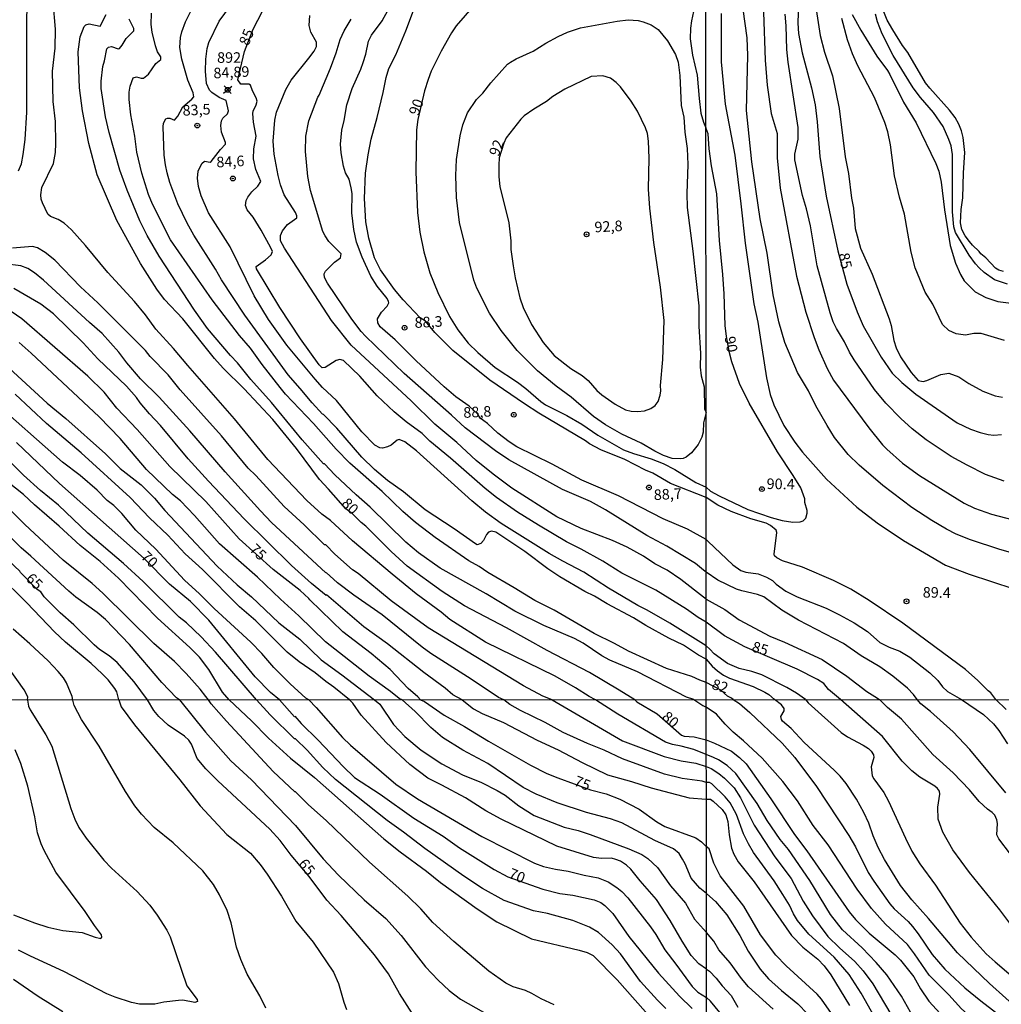
# Model space of a CAD drawing. Units: millimetres. Extents: x 192776 to 195186, y 1657664 to 1660437.
# Drawn here: x 193578 to 193810, y 1659256 to 1659489 of the extents above; entities that cross this region are included whole.
import ezdxf
from ezdxf.enums import TextEntityAlignment as Align

# ---------------------------------------------------------------- set-up
doc = ezdxf.new("R2010")
doc.units = ezdxf.units.MM
for name, color, linetype in [('IMAGEM', 7, 'Continuous'), ('V-CURVA_DE_NIVEL', 4, 'Continuous'), ('V-CURVA_MESTRA', 1, 'Continuous'), ('V-PONTO_ALTIMETRICO', 1, 'Continuous'), ('V-PONTO_DE_APARELHO', 30, 'Continuous'), ('V-TEXTO_DE_ALTIMETRIA', 2, 'Continuous'), ('X-LIMITE_1000', 7, 'Continuous')]:
    doc.layers.add(name, color=color, linetype=linetype)
picture_1 = doc.add_image_def('image1.jpg', size_in_pixel=(4015, 4620))

# ---------------------------------------------------------------- blocks, each defined once
blk = doc.blocks.new('804')
at = {"color": 0, "linetype": 'ByBlock', "lineweight": -2}
for p, q in [((-1.01, -0.8), (0.95, 0.84)), ((-0.81, 0.96), (0.79, -0.91))]:
    blk.add_line(p, q, dxfattribs=at)
blk.add_circle((0, 0), 0.58, dxfattribs=at)
blk = doc.blocks.new('805')
at = {"color": 0, "linetype": 'ByBlock', "lineweight": -2}
for radius in [0.562, 0.0806]:
    blk.add_circle((0, 0), radius, dxfattribs=at)

msp = doc.modelspace()

# ---------------------------------------------------------------- linework, layer by layer
at = {"layer": 'V-CURVA_DE_NIVEL'}
for points in [[(193577.27, 1659453.03), (193578.01, 1659454.65), (193578.42, 1659456.9), (193578.85, 1659460.45), (193579.24, 1659466.86), (193579.24, 1659488.68), (193579.52, 1659497.56)], [(193739.78, 1659340.77), (193731.2, 1659346.11), (193725.81, 1659349.21), (193723.65, 1659350.29), (193716.68, 1659354.44), (193710.88, 1659358.17), (193705.9, 1659360.77), (193702.7, 1659362.63), (193691.35, 1659369.73), (193687.65, 1659372.41), (193684.42, 1659375.05), (193671.33, 1659386.83), (193668.58, 1659388.99), (193667.24, 1659389.56), (193666.78, 1659389.38), (193665.38, 1659388.24), (193664.47, 1659387.8), (193663.34, 1659387.52), (193662.65, 1659387.56), (193661.52, 1659388.19), (193658.4, 1659391.36), (193652.41, 1659398.74), (193649.14, 1659401.83), (193647.36, 1659403.76), (193640.67, 1659411.84), (193636.39, 1659417.9), (193632.95, 1659423.48), (193627.28, 1659435.04), (193622.21, 1659443.09), (193620.46, 1659447.12), (193619.83, 1659449.33), (193619.59, 1659451.32), (193619.79, 1659452.92), (193620.59, 1659454.74), (193621.22, 1659455.26), (193622.56, 1659455.08), (193622.86, 1659455.19), (193625.02, 1659458.07), (193626.24, 1659459.35), (193626.21, 1659459.74), (193625.24, 1659462.14), (193625.07, 1659463.7), (193625.28, 1659464.83), (193625.59, 1659465.48), (193626.69, 1659466.47), (193626.93, 1659467.16), (193626.39, 1659469.63), (193624.72, 1659470.34), (193622.95, 1659471.51), (193622.45, 1659472.05), (193621.73, 1659473.66), (193621.45, 1659476.56), (193621.58, 1659479.42), (193621.88, 1659481.93), (193622.27, 1659483.31), (193624.72, 1659488.34), (193628.75, 1659493.88)], [(193713.63, 1659328.06), (193712.15, 1659328.84), (193708.91, 1659330.89), (193704.08, 1659333.64), (193687.6, 1659341.65), (193679.19, 1659347.04), (193677.17, 1659348.71), (193671.27, 1659353.06), (193665.61, 1659357.69), (193656.24, 1659365.59), (193650.98, 1659370.38), (193648.95, 1659371.93), (193645.44, 1659375.14), (193636.19, 1659384.82), (193628.36, 1659394.39), (193617.29, 1659406.99), (193613.94, 1659411.06), (193609.74, 1659415.64), (193607.32, 1659419.02), (193604.68, 1659422.18), (193598.38, 1659428.98), (193593.14, 1659435.34), (193589.85, 1659439.07), (193588.07, 1659440.65), (193586.65, 1659441.51), (193584.87, 1659442.24), (193584.24, 1659442.81), (193582.94, 1659445.43), (193582.66, 1659446.3), (193582.57, 1659447.34), (193582.81, 1659449.04), (193585.54, 1659454.78), (193586.02, 1659457.38), (193586.15, 1659459.5), (193586.04, 1659464.7), (193585.52, 1659469.42), (193585.34, 1659476.56), (193585.93, 1659481.99), (193586.08, 1659486.52), (193585.47, 1659492.92)], [(193739.78, 1659337.62), (193737.95, 1659338.62), (193734.43, 1659340.98), (193730.97, 1659342.58), (193725.49, 1659345.57), (193722.63, 1659347.37), (193716.42, 1659350.7), (193713.41, 1659352.5), (193711.09, 1659353.64), (193705.18, 1659357.11), (193702.35, 1659358.99), (193696.96, 1659363.06), (193690.1, 1659367.67), (193689.02, 1659367.89), (193688.34, 1659367.63), (193687.84, 1659367.11), (193687.15, 1659365.64), (193686.57, 1659364.96), (193685.68, 1659364.68), (193685.27, 1659364.9), (193680.25, 1659368.43), (193673.38, 1659372.93), (193668.23, 1659377.18), (193664.51, 1659379.88), (193661.43, 1659382.48), (193658.45, 1659385.36), (193652.54, 1659392.18), (193649.38, 1659395.47), (193649.1, 1659395.53), (193646.65, 1659398.17), (193643.88, 1659401.62), (193641.04, 1659404.78), (193630.78, 1659418.94), (193625.3, 1659427.25), (193623.86, 1659429.76), (193618.72, 1659437.85), (193617.19, 1659440.63), (193614.98, 1659445.21), (193613.08, 1659450.28), (193612.43, 1659452.57), (193612.01, 1659454.44), (193611.73, 1659456.73), (193611.47, 1659463.4), (193611.6, 1659464.31), (193612.1, 1659465.28), (193612.52, 1659465.47), (193613.04, 1659465.45), (193614.2, 1659464.95), (193614.96, 1659465.97), (193616.17, 1659468.12), (193618.25, 1659469.93), (193618.72, 1659470.51), (193618.55, 1659471.45), (193617.29, 1659474.44), (193615.93, 1659479.42), (193615.43, 1659482.19), (193615.59, 1659484.53), (193615.87, 1659485.87), (193616.73, 1659488.21), (193619.05, 1659492.75)], [(193739.77, 1659365.89), (193735.4, 1659368.36), (193729.63, 1659370.81), (193719.08, 1659376.2), (193710.4, 1659379.94), (193703.39, 1659383.75), (193695.05, 1659387.82), (193693.22, 1659388.99), (193690.57, 1659391.07), (193688.1, 1659393.31), (193686.41, 1659394.56), (193685.8, 1659395.5), (193683.79, 1659397.44), (193680.64, 1659399.62), (193677.91, 1659402.02), (193671.29, 1659408.09), (193666.3, 1659413.11), (193662.73, 1659416.16), (193662.17, 1659417.07), (193662.13, 1659418.03), (193663.08, 1659419.62), (193664.38, 1659421.05), (193664.77, 1659421.84), (193664.74, 1659422.14), (193664.4, 1659422.88), (193662.04, 1659425.73), (193660.57, 1659428.16), (193658.49, 1659432.62), (193657.17, 1659436.17), (193656.5, 1659439.15), (193656.04, 1659443.09), (193656.11, 1659447.64), (193655.94, 1659448.98), (193655.42, 1659451.02), (193654.59, 1659452.57), (193654.07, 1659454.13), (193653.51, 1659457.29), (193653.42, 1659459.29), (193653.7, 1659462.62), (193654.27, 1659464.91), (193654.87, 1659468.61), (193656.11, 1659472.49), (193658.19, 1659477.04), (193658.77, 1659478.64), (193659.38, 1659480.54), (193659.98, 1659483.62), (193660.74, 1659485.09), (193663.23, 1659488.47), (193665.91, 1659493.36)], [(193739.76, 1659375.8), (193731.33, 1659379.14), (193727.18, 1659381.55), (193725.43, 1659382.28), (193720.53, 1659384.82), (193714.88, 1659387.13), (193712.17, 1659388.52), (193711.23, 1659389.25), (193700.23, 1659395.77), (193696.85, 1659397.93), (193688.69, 1659403.58), (193679.92, 1659410.56), (193675.64, 1659414.8), (193673.46, 1659417.48), (193672.22, 1659418.3), (193668.21, 1659422.5), (193666.13, 1659425), (193662.86, 1659429.63), (193661.39, 1659432.49), (193660.05, 1659437.08), (193659.36, 1659440.97), (193659.03, 1659446.47), (193659.31, 1659452.49), (193659.88, 1659456.82), (193660.63, 1659460.5), (193662.06, 1659465.61), (193663.47, 1659471.54), (193664.16, 1659475.08), (193664.83, 1659477.17), (193666.44, 1659480.45), (193668.84, 1659486.13), (193671.07, 1659492.14)], [(193765.58, 1659492.16), (193766.73, 1659485.01), (193767.73, 1659481.05), (193769.65, 1659475.43), (193771.23, 1659467.72), (193772.63, 1659456.31), (193773.4, 1659452.35), (193774.14, 1659446.56), (193774.59, 1659444.22), (193775.01, 1659439.36), (193776.25, 1659434.76), (193779.02, 1659428.59), (193783.04, 1659418.03), (193783.47, 1659416.45), (193784.08, 1659412.96), (193784.64, 1659411.17), (193785.72, 1659409.04), (193788.19, 1659405.38), (193789.86, 1659403.46), (193791.05, 1659403.23), (193791.94, 1659403.48), (193795.18, 1659404.91), (193797.07, 1659405.19), (193799.44, 1659404.34), (193801.82, 1659402.76), (193805.14, 1659400.95), (193808.04, 1659399.88), (193809.79, 1659399.52)], [(193739.79, 1659332.14), (193738.28, 1659332.71), (193736.4, 1659333.54), (193730.4, 1659335.46), (193721.4, 1659339.53), (193718.13, 1659341.35), (193713.35, 1659343.71), (193703.84, 1659349.19), (193699.32, 1659351.48), (193694.42, 1659354.53), (193688.15, 1659358.12), (193686.12, 1659359.51), (193683.73, 1659360.87), (193675.78, 1659366.4), (193671.07, 1659369.94), (193668.08, 1659372.56), (193663.21, 1659377.22), (193655.55, 1659383.95), (193652.34, 1659387.24), (193646.97, 1659393.35), (193640.35, 1659400.27), (193639.09, 1659401.79), (193634.87, 1659407.27), (193632.14, 1659411.14), (193629.55, 1659414.11), (193623.05, 1659422.53), (193613.22, 1659436.69), (193608.96, 1659445.17), (193608.05, 1659447.42), (193606.47, 1659452.44), (193605.3, 1659457.42), (193604.81, 1659461.23), (193603.83, 1659466.26), (193603.44, 1659469.89), (193603.48, 1659471.62), (193603.72, 1659473.01), (193604.42, 1659474.96), (193605.16, 1659475.23), (193606.28, 1659474.87), (193606.86, 1659474.93), (193608.03, 1659475.88), (193609.76, 1659478.37), (193610.93, 1659479.28), (193610.91, 1659479.91), (193610.17, 1659481.15), (193609.68, 1659482.51), (193608.85, 1659485.78), (193608.64, 1659487.6), (193608.72, 1659490.28)], [(193739.78, 1659351.81), (193739.15, 1659352.3), (193733.8, 1659356.44), (193730.58, 1659358.64), (193727.68, 1659360.18), (193724.93, 1659361.96), (193721.07, 1659364.08), (193717.67, 1659365.7), (193710.25, 1659368.49), (193704.47, 1659371.24), (193693.88, 1659378.04), (193689.43, 1659381.35), (193685.42, 1659384.6), (193680.87, 1659388.8), (193675.66, 1659393.15), (193670.05, 1659398.65), (193655.89, 1659411.83), (193651.28, 1659417.68), (193640.15, 1659434.74), (193639.24, 1659436.47), (193639.18, 1659437.77), (193639.66, 1659438.85), (193640.85, 1659440.36), (193643.08, 1659441.92), (193643.08, 1659442.38), (193642.73, 1659443.18), (193640.09, 1659447.34), (193639.18, 1659449.72), (193638.62, 1659451.88), (193637.67, 1659456.95), (193637.45, 1659460.06), (193637.88, 1659465), (193638.29, 1659466.9), (193640.44, 1659472.27), (193641.69, 1659474.44), (193645.89, 1659479.63), (193647.13, 1659481.28), (193647.73, 1659482.36), (193647.73, 1659483.4), (193646.41, 1659485.78), (193646, 1659487.34), (193646.15, 1659489.72)], [(193743.33, 1659490.16), (193743.31, 1659478.75), (193744.23, 1659468.79), (193746.53, 1659456.74), (193747.98, 1659445.24), (193748.96, 1659435.91), (193751.06, 1659421.56), (193751.96, 1659417.26), (193754.02, 1659404.11), (193754.87, 1659400.15), (193755.79, 1659397.76), (193758.11, 1659392.86), (193760.71, 1659388.9), (193762.54, 1659386.58), (193768.2, 1659380.17), (193775.36, 1659373.57), (193780.19, 1659369.84), (193786.37, 1659365.65), (193796.33, 1659359.88), (193801.91, 1659357.71), (193812.47, 1659354.26)], [(193816.68, 1659361.41), (193809.15, 1659363.59), (193802.21, 1659365.84), (193798.8, 1659367.2), (193796.54, 1659368.35), (193793.05, 1659370.42), (193788.39, 1659373.48), (193781.49, 1659378.66), (193775.91, 1659383.45), (193773.33, 1659386.03), (193770.1, 1659390.05), (193768.33, 1659392.86), (193765.69, 1659397.51), (193763.92, 1659401.04), (193761.35, 1659405.34), (193758.37, 1659412.45), (193756.96, 1659417.31), (193755.62, 1659423.69), (193754.22, 1659433.57), (193752.51, 1659441.7), (193750.53, 1659455.16), (193749.3, 1659467.25), (193749.61, 1659480.24), (193749.47, 1659484.41), (193748.55, 1659491.23)], [(193753.28, 1659490.54), (193753.72, 1659479.13), (193754.19, 1659473.26), (193755.09, 1659466.53), (193756.51, 1659461.85), (193756.53, 1659456.1), (193757.22, 1659448.9), (193761.13, 1659428.12), (193763.28, 1659419.6), (193765.26, 1659413.64), (193766.37, 1659410.71), (193768.33, 1659406.32), (193769.88, 1659403.57), (193778.19, 1659392.31), (193781.46, 1659388.27), (193782.43, 1659387.28), (193786.17, 1659383.98), (193790.2, 1659381.02), (193800.76, 1659374.49), (193803.19, 1659373.29), (193807.15, 1659371.89), (193818.6, 1659368.91)], [(193810.21, 1659379.72), (193805.78, 1659381.3), (193801.44, 1659383.45), (193797.69, 1659385.56), (193791.77, 1659389.47), (193788.41, 1659392.07), (193785.75, 1659394.48), (193782.21, 1659398.14), (193779.55, 1659401.38), (193774.72, 1659408.36), (193773.63, 1659410.19), (193772.48, 1659412.58), (193770.54, 1659415.73), (193769.78, 1659417.35), (193769.03, 1659419.43), (193766.03, 1659430.55), (193764.41, 1659440.04), (193763.5, 1659444), (193762.56, 1659447.15), (193760.75, 1659455.63), (193760.71, 1659456.95), (193761.47, 1659460.53), (193761.47, 1659463.25), (193759.13, 1659478.66), (193758.79, 1659481.69), (193758.64, 1659487.27), (193758.41, 1659490.03)], [(193774.25, 1659489.95), (193776.29, 1659486.28), (193780.1, 1659480.13), (193782.64, 1659476.71), (193783.17, 1659475.77), (193786.4, 1659469.25), (193789.36, 1659464.38), (193794.03, 1659454.78), (193794.71, 1659452.95), (193795.33, 1659450.35), (193796.09, 1659443.83), (193797.41, 1659435.36), (193798.67, 1659431.23), (193799.86, 1659428.5), (193800.75, 1659427.01), (193803.29, 1659424.41), (193805.83, 1659423.11), (193808.68, 1659422.13), (193813.11, 1659421.58)], [(193810.98, 1659426.26), (193807.93, 1659427.26), (193805.48, 1659428.99), (193804.29, 1659430.08), (193803.39, 1659431.06), (193801.93, 1659433.1), (193798.67, 1659438.47), (193798.26, 1659439.75), (193797.94, 1659443.32), (193797.97, 1659456.86), (193797.63, 1659458.91), (193797.11, 1659460.44), (193795.79, 1659463.51), (193793.45, 1659466.83), (193790.43, 1659470.32), (193788.66, 1659472.62), (193783.96, 1659480.28), (193781.34, 1659485.39), (193780.25, 1659488.2), (193779.74, 1659489.99)], [(193736.88, 1659328.08), (193735.1, 1659328.66), (193723.56, 1659334.62), (193717.05, 1659337.39), (193715.16, 1659338.45), (193710.7, 1659341.39), (193708.67, 1659342.5), (193701.4, 1659345.61), (193694.6, 1659348.95), (193687.78, 1659353.08), (193676.89, 1659359.16), (193671.78, 1659362.78), (193668.79, 1659365.25), (193660.42, 1659373.54), (193657.08, 1659376.46), (193652.06, 1659381.18), (193649.62, 1659383.76), (193649.38, 1659383.82), (193644.29, 1659389.49), (193637.04, 1659398.3), (193632.21, 1659403.69), (193629.05, 1659407.64), (193627.41, 1659409.36), (193621.93, 1659415.77), (193618.85, 1659420.06), (193610.56, 1659432.83), (193607.73, 1659437.72), (193605.99, 1659441.23), (193602.96, 1659448.42), (193601.23, 1659453.18), (193598.74, 1659462.1), (193597.9, 1659465.78), (193596.86, 1659472.45), (193596.82, 1659474.18), (193597.27, 1659477.64), (193597.66, 1659478.98), (193598.16, 1659481.81), (193598.55, 1659482.23), (193599.27, 1659482.4), (193600.87, 1659481.86), (193601.13, 1659481.9), (193601.82, 1659482.71), (193602.73, 1659484.31), (193604.55, 1659486.08), (193604.57, 1659486.67), (193603.46, 1659488.85)], [(193739.77, 1659358.22), (193739.18, 1659358.67), (193737.29, 1659360.27), (193730.49, 1659364.34), (193725.77, 1659366.87), (193716.01, 1659372.93), (193712.44, 1659374.86), (193705.85, 1659377.72), (193693.17, 1659384.73), (193689.99, 1659386.89), (193682.8, 1659392.26), (193679.62, 1659395.27), (193668.42, 1659405.1), (193659.27, 1659413.95), (193658.23, 1659415.08), (193656.02, 1659417.98), (193650.31, 1659426.47), (193649.59, 1659427.85), (193649.55, 1659428.72), (193649.85, 1659429.34), (193651.95, 1659431.42), (193653.36, 1659432.44), (193653.51, 1659433.44), (193650.65, 1659436.3), (193649.74, 1659437.64), (193649.23, 1659438.72), (193646.28, 1659448.38), (193645.65, 1659451.67), (193645.11, 1659457.55), (193645.2, 1659461.19), (193645.91, 1659464.83), (193648.01, 1659470.43), (193648.32, 1659470.86), (193651, 1659477.25), (193652.34, 1659480.89), (193653.27, 1659484.01), (193654.25, 1659486.13), (193655.89, 1659488.85)], [(193739.75, 1659395.99), (193739.17, 1659393.44), (193739.04, 1659391.31), (193738.78, 1659390.1), (193737.85, 1659388.37), (193736.31, 1659386.42), (193735.08, 1659385.38), (193734.32, 1659385.05), (193733.65, 1659384.97), (193731.75, 1659385.03), (193729.67, 1659385.79), (193727.68, 1659386.78), (193724.41, 1659388.69), (193719.84, 1659390.77), (193715.99, 1659393.02), (193713.13, 1659395.01), (193707.87, 1659399.52), (193704.3, 1659402.11), (193699.9, 1659405.73), (193695.12, 1659410.55), (193691.33, 1659415.26), (193688.6, 1659419.41), (193685.59, 1659425.3), (193684.86, 1659427.2), (193681.48, 1659440.84), (193680.76, 1659446.73), (193680.59, 1659451.88), (193680.81, 1659455.69), (193681.65, 1659461.27), (193682.32, 1659463.92), (193683.4, 1659466.69), (193685.48, 1659469.85), (193687, 1659471.4), (193688.88, 1659473.83), (193692.87, 1659478.22), (193693.52, 1659478.7), (193694.86, 1659479.48), (193698.93, 1659481.28), (193701.87, 1659483.2), (193704.77, 1659484.76), (193707.03, 1659485.75), (193710.1, 1659486.79), (193718.76, 1659488.4), (193721.36, 1659488.72), (193723.74, 1659488.51), (193724.91, 1659488.25), (193726.77, 1659487.51), (193728.41, 1659486.41), (193730.62, 1659483.7), (193732.52, 1659480.5), (193733.15, 1659478.68), (193733.58, 1659475.56), (193733.84, 1659468.46), (193734.53, 1659465.69), (193734.77, 1659462.14), (193735.27, 1659458.33), (193735.42, 1659454.52), (193735.18, 1659447.64), (193735.27, 1659444.35), (193736.64, 1659434), (193738.04, 1659421.1), (193738.02, 1659416.29), (193738.47, 1659409.84), (193738.39, 1659406.64), (193738.6, 1659404.56), (193739.28, 1659401.96), (193739.38, 1659396.73), (193739.75, 1659395.99)], [(193810.25, 1659412.91), (193804.76, 1659414.6), (193803.02, 1659414.56), (193801.01, 1659414.21), (193798.8, 1659414.51), (193797.07, 1659415.32), (193795.64, 1659416.71), (193793.3, 1659421.48), (193791.54, 1659424.33), (193789.15, 1659430.08), (193788.21, 1659433.78), (193786.6, 1659442.81), (193785.45, 1659446.77), (193784.25, 1659451.84), (193783.3, 1659459.12), (193782.68, 1659462.19), (193781.96, 1659464.4), (193779.51, 1659470.32), (193775.59, 1659477.81), (193774.35, 1659480.67), (193773.2, 1659483.94), (193771.86, 1659489.01)], [(193690.76, 1659454.32), (193690.76, 1659451.58), (193691, 1659449.33), (193693.17, 1659440.76), (193693.62, 1659436.51), (193693.64, 1659434.43), (193694.16, 1659430.58), (193694.64, 1659427.77), (193695.72, 1659423.05), (193696.57, 1659420.75), (193698.51, 1659416.73), (193701.26, 1659412.44), (193703.84, 1659409.38), (193707.76, 1659406.29), (193710.51, 1659404.69), (193711.89, 1659403.48), (193713.91, 1659401.12), (193715.12, 1659400.08), (193718.24, 1659397.89), (193720.71, 1659396.57), (193722.09, 1659396.22), (193723.52, 1659396.14), (193725.17, 1659396.31), (193726.66, 1659396.85), (193727.72, 1659397.57), (193728.43, 1659398.54), (193728.93, 1659400.02), (193729.08, 1659401.05), (193728.95, 1659402.27), (193729.51, 1659408.46), (193729.84, 1659417.68), (193729.02, 1659425.56), (193727.43, 1659436.08), (193726.44, 1659444.22), (193726.18, 1659448.68), (193726.33, 1659456.04), (193726.12, 1659460.02), (193725.88, 1659461.84), (193725.47, 1659463.14), (193723.58, 1659467.08), (193722.09, 1659469.46), (193719.51, 1659472.88), (193718.52, 1659473.9), (193717.2, 1659474.89), (193715.38, 1659475.45), (193712.63, 1659475.34), (193706.42, 1659472.29), (193703.52, 1659470.54), (193702.02, 1659469.37), (193699.06, 1659467.62), (193696.78, 1659465.99), (193695.96, 1659465.19), (193692.52, 1659460.84), (193691.96, 1659459.52), (193690.89, 1659456.09)], [(193690.89, 1659456.09), (193690.76, 1659454.32)], [(193703.35, 1659328.06), (193701.18, 1659328.92), (193696.64, 1659331.37), (193674.1, 1659345.05), (193665.35, 1659351.46), (193657.52, 1659357.91), (193656.24, 1659358.75), (193652.04, 1659362.48), (193649.9, 1659364.62), (193649.6, 1659364.64), (193644.79, 1659369.38), (193640.09, 1659373.71), (193633.36, 1659381.05), (193631.58, 1659382.8), (193625.3, 1659390.38), (193615.5, 1659401.25), (193612.64, 1659404.82), (193608.45, 1659409.17), (193607.32, 1659410.58), (193596.02, 1659421.81), (193591.95, 1659425.64), (193585.89, 1659431.9), (193583.64, 1659433.76), (193581.77, 1659434.86), (193580.63, 1659435.12), (193575.85, 1659434.75)], [(193691.94, 1659328.05), (193690.72, 1659328.57), (193684.23, 1659332.93), (193674.73, 1659338.97), (193672.65, 1659340.46), (193663.23, 1659348.12), (193656.55, 1659352.8), (193652.71, 1659355.7), (193650.01, 1659358.12), (193649.9, 1659358.02), (193637.06, 1659369.92), (193634.46, 1659372.65), (193626.11, 1659381.9), (193617.79, 1659391.62), (193610.52, 1659399.54), (193606.1, 1659403.84), (193602.94, 1659407.63), (193601.04, 1659410.19), (193597.08, 1659414.6), (193594.05, 1659417.18), (193583.18, 1659427.18), (193581.06, 1659428.91), (193579.5, 1659429.91), (193577.84, 1659430.55), (193573.98, 1659431.07)], [(193682.11, 1659328.05), (193679.94, 1659329.2), (193678.13, 1659330.76), (193673.1, 1659334.47), (193664.46, 1659341.26), (193658.86, 1659345.27), (193650.07, 1659352.84), (193649.98, 1659352.71), (193646.54, 1659355.51), (193641.82, 1659359.79), (193630.65, 1659370.79), (193622.21, 1659379.66), (193617.4, 1659385.01), (193610.82, 1659392.83), (193608.23, 1659395.6), (193606.04, 1659398.22), (193605.2, 1659399.45), (193602.86, 1659402.14), (193596.08, 1659408.63), (193592.6, 1659412.4), (193585.61, 1659419.26), (193582.56, 1659421.51), (193576.19, 1659425.19)], [(193667.97, 1659328.04), (193667.26, 1659328.34), (193665.18, 1659329.99), (193660.14, 1659333.62), (193649.81, 1659341.74), (193643.53, 1659347.91), (193639.18, 1659351.78), (193633.77, 1659356.98), (193624.81, 1659364.9), (193618.88, 1659371.62), (193615.59, 1659375.04), (193613.68, 1659376.52), (193607.55, 1659382.44), (193601.3, 1659389.8), (193596.34, 1659394.91), (193580.28, 1659409.97), (193577.44, 1659412.42)], [(193575.11, 1659406.4), (193584.05, 1659398.13), (193588.49, 1659394.47), (193597.84, 1659386.14), (193601.3, 1659382.7), (193606.26, 1659378.8), (193609.42, 1659375.66), (193611.84, 1659372.8), (193624.26, 1659359.58), (193628.98, 1659355.18), (193632.34, 1659352.39), (193638.81, 1659346.26), (193643.77, 1659342.35), (193648.81, 1659337.48), (193653.73, 1659333.97), (193661.45, 1659328.03)], [(193645.92, 1659328.03), (193645.18, 1659328.45), (193641.52, 1659331.82), (193637.65, 1659335.7), (193634.77, 1659339.01), (193632.19, 1659341.68), (193623.51, 1659349.64), (193620.07, 1659353.11), (193616.52, 1659356.33), (193609.76, 1659363.63), (193605, 1659368.15), (193601.71, 1659372.02), (193599.83, 1659373.93), (193598.25, 1659375.16), (193595.89, 1659377.59), (193591.88, 1659381.03), (193587.71, 1659384.21), (193570.56, 1659399.3)], [(193655.52, 1659328.03), (193651.8, 1659331.03), (193649.9, 1659332.36), (193647.43, 1659334.4), (193643.6, 1659336.98), (193640.8, 1659339.29), (193633.4, 1659346.68), (193629.55, 1659350.03), (193620.74, 1659358.82), (193616.72, 1659362.5), (193612.62, 1659366.94), (193608.29, 1659371.05), (193603.7, 1659375.83), (193592.12, 1659386.38), (193583.94, 1659393.35), (193576.49, 1659400.27)], [(193633.5, 1659328.02), (193623.81, 1659339.32), (193620.5, 1659342.89), (193617.01, 1659346.2), (193615.28, 1659347.58), (193606.73, 1659355.98), (193602.14, 1659360.23), (193593.7, 1659367.39), (193586.75, 1659373.99), (193582.47, 1659377.5), (193578.48, 1659381.14), (193572.77, 1659386.81)], [(193627.11, 1659328.01), (193625.5, 1659329.88), (193622.3, 1659335.2), (193620.03, 1659338.15), (193617.81, 1659340.38), (193610.17, 1659347.32), (193600.91, 1659356.81), (193596.58, 1659360.74), (193591.84, 1659364.51), (193586.95, 1659369.08), (193581.06, 1659374.1), (193578.48, 1659376.55), (193569.32, 1659383.73)], [(193808.24, 1659328.12), (193807.04, 1659329.65), (193806.36, 1659330.16), (193803.99, 1659332.61), (193801.01, 1659335.21), (193786.22, 1659346.17), (193778.28, 1659351.54), (193773.97, 1659354.18), (193769.87, 1659356.2), (193762.56, 1659359.37), (193757.84, 1659360.9), (193756.45, 1659361.56), (193755.92, 1659362.03), (193755.87, 1659362.42), (193756.49, 1659367.53), (193756.28, 1659368.12), (193755, 1659369.25), (193753.96, 1659369.74), (193750.34, 1659370.78), (193745.66, 1659372.53), (193742.51, 1659374.02), (193739.76, 1659375.8)], [(193622.21, 1659328.01), (193621.58, 1659328.84), (193620.26, 1659330.53), (193616.95, 1659334.27), (193614.16, 1659337.06), (193609.27, 1659341.35), (193597.21, 1659353.26), (193594.68, 1659355.55), (193587.84, 1659361), (193578.79, 1659369.45), (193574.05, 1659374.17)], [(193615.34, 1659328.01), (193614.63, 1659328.51), (193611.19, 1659332.11), (193603.55, 1659341.14), (193597.88, 1659346.98), (193595.86, 1659348.69), (193590.89, 1659352.28), (193589.2, 1659353.73), (193580.21, 1659361.98), (193577.9, 1659363.91), (193575.35, 1659366.51)], [(193739.77, 1659365.89), (193740.23, 1659365.48), (193746.08, 1659359.9), (193748, 1659358.58), (193749.11, 1659358.18), (193752.09, 1659357.79), (193754.05, 1659357.05), (193755.41, 1659356.24), (193756.34, 1659355.37), (193758.6, 1659353.71), (193761.24, 1659352.39), (193768.1, 1659349.66), (193771.25, 1659348.11), (193774.7, 1659346.19), (193777.85, 1659344.19), (193780.83, 1659341.59), (193783, 1659340.51), (193785.51, 1659339.53), (193787.9, 1659338.1), (193792.65, 1659334.4), (193794.5, 1659332.61), (193795.64, 1659331.12), (193796.82, 1659330.03), (193800.1, 1659328.11)], [(193601.05, 1659328), (193600.54, 1659329.92), (193600.09, 1659330.7), (193598.46, 1659332.78), (193597.1, 1659334.14), (193594.44, 1659336.61), (193588.4, 1659341.65), (193585.8, 1659344.08), (193579.31, 1659350.96), (193572.53, 1659357.54)], [(193789.66, 1659328.11), (193788.75, 1659329.33), (193787.36, 1659330.76), (193783.87, 1659333.65), (193780.77, 1659335.82), (193776.4, 1659338.46), (193772.21, 1659341.32), (193761.6, 1659346.85), (193757.62, 1659349.21), (193753.43, 1659352.39), (193751.88, 1659352.94), (193748.21, 1659353.75), (193746.94, 1659354.18), (193742.55, 1659356.32), (193739.77, 1659358.22)], [(193739.78, 1659351.81), (193744.21, 1659349.36), (193747.57, 1659346.94), (193754.81, 1659343.06), (193758.31, 1659341.66), (193767.16, 1659337.53), (193773.04, 1659333.59), (193777.72, 1659330.01), (193779.64, 1659328.82), (193780.69, 1659328.1)], [(193590.18, 1659327.99), (193590, 1659328.86), (193588.61, 1659332.04), (193587.9, 1659333.26), (193586.67, 1659334.73), (193584.28, 1659337.24), (193579.98, 1659341.29), (193576.02, 1659344.75)], [(193763.22, 1659328.09), (193761.12, 1659329.63), (193758.82, 1659330.95), (193752.9, 1659333.91), (193750.56, 1659334.76), (193747.58, 1659335.44), (193744.81, 1659336.61), (193741.67, 1659338.87), (193740.67, 1659340), (193739.78, 1659340.77)], [(193579.47, 1659327.99), (193579.49, 1659328.71), (193578.61, 1659330.36), (193572.62, 1659338.8)], [(193739.78, 1659337.62), (193740.23, 1659337.06), (193741.16, 1659336), (193742.44, 1659334.89), (193743.87, 1659333.86), (193745.32, 1659333.14), (193750.85, 1659331.16), (193753.66, 1659329.84), (193754.58, 1659329.27), (193755.91, 1659328.09)], [(193746.17, 1659328.08), (193745.78, 1659328.39), (193744.85, 1659328.88), (193743.22, 1659330.29), (193739.79, 1659332.14)], [(193579.47, 1659327.99), (193579.7, 1659326.56), (193580.07, 1659325.71), (193583.75, 1659319.76), (193585.16, 1659317.06), (193589.67, 1659302.39), (193590.61, 1659299.87), (193591.59, 1659297.9), (193593.26, 1659295.38), (193597.45, 1659290.18), (193599.27, 1659288.28), (193605.35, 1659282.74), (193608.3, 1659279.55), (193610.07, 1659277.2), (193612.36, 1659273.65), (193613.11, 1659272.07), (193617.04, 1659260.45), (193619.53, 1659257.27), (193619.63, 1659256.77), (193618.95, 1659256.49), (193616.17, 1659257.05), (193615.1, 1659257.03), (193611.68, 1659256.64), (193609.54, 1659256.15), (193608.05, 1659256.11), (193605.91, 1659256.17), (193603.98, 1659256.56), (193600.13, 1659257.8), (193598.16, 1659258.61), (193588.05, 1659263.87), (193580.11, 1659267.44), (193577.29, 1659268.88)], [(193635.72, 1659255.21), (193634.35, 1659258.12), (193631.31, 1659263.21), (193629.81, 1659266.72), (193628.81, 1659269.63), (193627.57, 1659275.36), (193626.63, 1659278.23), (193624.81, 1659281.95), (193623.4, 1659284.43), (193620.85, 1659287.64), (193613.86, 1659294.24), (193609.39, 1659297.86), (193606.35, 1659301), (193604.77, 1659302.99), (193602.61, 1659306.37), (193596.34, 1659317.11), (193592.21, 1659323.35), (193590.44, 1659326.69), (193590.18, 1659327.99)], [(193601.05, 1659328), (193601.57, 1659326.38), (193604.7, 1659322.13), (193615.4, 1659309.15), (193620.21, 1659302.99), (193626.52, 1659296.25), (193632.14, 1659291.78), (193634.39, 1659289.11), (193636.04, 1659286.87), (193639.44, 1659281.65), (193642.8, 1659275.73), (193646.92, 1659270.82), (193651.73, 1659263.66), (193652.93, 1659261.03), (193654.15, 1659256.58), (193654.77, 1659254.87)], [(193615.34, 1659328.01), (193621.47, 1659320.4), (193627.48, 1659313.64), (193632.34, 1659309.1), (193642.73, 1659298.33), (193649.32, 1659290.5), (193652.87, 1659286.61), (193659.01, 1659280.79), (193664.1, 1659276.36), (193667.71, 1659272.38), (193673.44, 1659264.92), (193676.46, 1659261.8), (193679.09, 1659259.4), (193681.74, 1659257.31), (193692.57, 1659251.21)], [(193703.86, 1659256), (193700.78, 1659257.37), (193698.62, 1659258.65), (193697.08, 1659259.34), (193694.19, 1659260.21), (193692.48, 1659261.13), (193688.39, 1659263.96), (193680.18, 1659270.91), (193675.2, 1659275.44), (193672.33, 1659278.69), (193669.27, 1659281.65), (193660.2, 1659289.69), (193649.98, 1659299.55), (193645.85, 1659303.2), (193642.78, 1659306.29), (193642.59, 1659306.32), (193637.49, 1659311.14), (193626.43, 1659322.97), (193622.82, 1659327.07), (193622.21, 1659328.01)], [(193627.11, 1659328.01), (193632.36, 1659323.07), (193636.36, 1659318.95), (193641.53, 1659314.28), (193647.23, 1659309.7), (193663.65, 1659295.16), (193667.46, 1659292.1), (193673.66, 1659287.55), (193677.04, 1659284.87), (193685.66, 1659278.63), (193690.3, 1659275.59), (193698.51, 1659271.57), (193709.76, 1659268.92), (193711.64, 1659268.38), (193713.06, 1659267.61), (193718.76, 1659261.89), (193727.23, 1659252.26), (193736.96, 1659243.25), (193739.84, 1659240.75)], [(193730.25, 1659255.1), (193728.26, 1659257.05), (193724.28, 1659261.46), (193719.53, 1659268.05), (193717.54, 1659270.12), (193714.34, 1659273.03), (193712.22, 1659274.31), (193708.26, 1659275.89), (193702.32, 1659277.52), (193698.98, 1659278.2), (193692.01, 1659280.64), (193686.96, 1659283.46), (193682.51, 1659286.37), (193673.29, 1659292.92), (193668.29, 1659296.79), (193664.42, 1659299.52), (193652.23, 1659309.23), (193649.23, 1659312.06), (193645.51, 1659316.17), (193642.72, 1659318.79), (193642.48, 1659318.86), (193636.74, 1659324.5), (193633.5, 1659328.02)], [(193645.92, 1659328.03), (193647.65, 1659326.26), (193653.89, 1659319.16), (193655.74, 1659317.32), (193666.47, 1659308.1), (193671.56, 1659304.61), (193686.79, 1659295.78), (193699.24, 1659289.45), (193701.34, 1659288.68), (193704.2, 1659288), (193707.2, 1659287.53), (193710.96, 1659286.58), (193714.25, 1659285.99), (193716.61, 1659285), (193718.66, 1659283.72), (193719.85, 1659282.73), (193721.24, 1659281.26), (193726.63, 1659274.37), (193727.85, 1659272.6), (193729.99, 1659268.94), (193732.64, 1659265.61), (193736.47, 1659260.3), (193737.84, 1659259), (193739.83, 1659257.7)], [(193739.83, 1659264.39), (193738.01, 1659265.67), (193736.19, 1659267.66), (193734.07, 1659270.99), (193731.27, 1659275.87), (193728.02, 1659280.84), (193724.15, 1659285.24), (193722.01, 1659288.02), (193720.94, 1659288.98), (193719.53, 1659289.88), (193718.4, 1659290.35), (193717.38, 1659290.61), (193715.02, 1659290.56), (193713.18, 1659290.78), (193704.46, 1659293.47), (193691.32, 1659299.84), (193687.73, 1659301.83), (193682.92, 1659304.85), (193677.3, 1659307.89), (193674, 1659309.49), (193669.79, 1659312.76), (193664.2, 1659317.96), (193658.26, 1659324.44), (193656.27, 1659327.24), (193655.52, 1659328.03)], [(193661.45, 1659328.03), (193662.64, 1659327.05), (193665.89, 1659322.18), (193668.57, 1659319.39), (193672.46, 1659316.12), (193677.3, 1659312.93), (193682.22, 1659310.32), (193686.71, 1659308.48), (193690.39, 1659306.65), (193692.31, 1659305.55), (193695.52, 1659303.03), (193699.15, 1659300.68), (193706.21, 1659297.96), (193709.5, 1659297.15), (193712.37, 1659296.21), (193721.48, 1659292.85), (193724.56, 1659291.46), (193725.97, 1659290.54), (193728.3, 1659288.45), (193731.32, 1659284.09), (193734.91, 1659280.02), (193736.98, 1659276.21), (193739.82, 1659273.06)], [(193739.82, 1659282.31), (193738.29, 1659283.53), (193736.19, 1659285.88), (193734.82, 1659289.3), (193734.2, 1659290.42), (193733.37, 1659291.7), (193732.07, 1659292.87), (193727.64, 1659294.82), (193719.86, 1659298.95), (193717.2, 1659299.93), (193711.47, 1659301.38), (193704.54, 1659303.74), (193699.58, 1659305.73), (193696.54, 1659307.33), (193688.2, 1659312.98), (193682.3, 1659316.18), (193677.47, 1659319.16), (193674.73, 1659321.53), (193671.01, 1659325.27), (193667.97, 1659328.04)], [(193682.11, 1659328.05), (193684.82, 1659325.91), (193686.88, 1659324.8), (193691.88, 1659322.66), (193699.88, 1659318.49), (193704.84, 1659316.23), (193710.45, 1659313.21), (193716.48, 1659310.35), (193722.12, 1659308.78), (193726.74, 1659307.27), (193735.73, 1659304.89), (193739.8, 1659304.6)], [(193739.8, 1659308.53), (193738.81, 1659308.81), (193734.14, 1659309.43), (193729.95, 1659310.5), (193720.03, 1659314.11), (193715.71, 1659316.16), (193711.73, 1659317.7), (193705.95, 1659320.33), (193701.7, 1659322.69), (193695.9, 1659325.51), (193693.42, 1659326.94), (193691.94, 1659328.05)], [(193703.35, 1659328.06), (193719.98, 1659318.37), (193729.82, 1659314.64), (193733.84, 1659313.66), (193737.31, 1659313.1), (193739.8, 1659312.32)], [(193739.8, 1659315.13), (193736.88, 1659316.27), (193733.89, 1659317.12), (193731.83, 1659317.47), (193730.16, 1659318.02), (193718.87, 1659324.61), (193713.63, 1659328.06)], [(193736.88, 1659328.08), (193738.96, 1659326.66), (193739.79, 1659326.28)], [(193746.17, 1659328.08), (193747.61, 1659327.15), (193750.09, 1659325.08), (193757.71, 1659317.77), (193760.72, 1659314.42), (193765.86, 1659307.54), (193773.44, 1659296.02), (193775.03, 1659293.3), (193778.02, 1659287.27), (193779.36, 1659285.19), (193783.18, 1659279.84), (193784.18, 1659278.69), (193787.49, 1659275.66), (193788.55, 1659274.49), (193789.87, 1659272.79), (193793.16, 1659267.83), (193796.19, 1659264.39), (193800.91, 1659260.03), (193804.63, 1659256.89), (193812.95, 1659250.56)], [(193814.39, 1659254.07), (193806.68, 1659261.05), (193799.17, 1659268.29), (193792.29, 1659276.38), (193788.36, 1659280.75), (193785.71, 1659284.17), (193781.89, 1659290.35), (193780.4, 1659293.17), (193779.19, 1659295.93), (193778.22, 1659298.86), (193777.05, 1659301.45), (193775.31, 1659304.55), (193772.84, 1659308.24), (193771.44, 1659309.98), (193770.02, 1659311.43), (193762.91, 1659317.98), (193759.85, 1659321.26), (193757.81, 1659322.98), (193757.58, 1659323.36), (193757.45, 1659324.08), (193758.22, 1659325.44), (193758.22, 1659325.99), (193757.58, 1659326.86), (193755.91, 1659328.09)], [(193763.22, 1659328.09), (193763.87, 1659327.35), (193771.66, 1659320.3), (193773.17, 1659319.26), (193776.88, 1659317.35), (193778.15, 1659316.56), (193778.79, 1659315.89), (193779.32, 1659315.01), (193779.38, 1659314.44), (193778.72, 1659312.19), (193779.02, 1659310.11), (193779.36, 1659309.39), (193781.72, 1659306.12), (193782.86, 1659304.08), (193786.83, 1659295.38), (193788.38, 1659292.32), (193790.29, 1659289.27), (193793.97, 1659284.21), (193799.8, 1659275.3), (193802.35, 1659271.99), (193805.92, 1659268.06), (193808.02, 1659266.1), (193812.37, 1659262.45)], [(193811.67, 1659291.6), (193808.89, 1659295.21), (193808.46, 1659296.14), (193808.57, 1659298.78), (193808.44, 1659299.67), (193807.95, 1659300.77), (193807.34, 1659301.45), (193806.24, 1659302.17), (193804.3, 1659304.02), (193801.99, 1659306.8), (193798.13, 1659310.79), (193793.35, 1659315.12), (193785.94, 1659323.48), (193782.65, 1659326.22), (193780.69, 1659328.1)], [(193810.59, 1659306.08), (193802.03, 1659316.31), (193798.15, 1659320.45), (193792.74, 1659325.31), (193790.51, 1659327.11), (193789.66, 1659328.11)], [(193800.1, 1659328.11), (193805.32, 1659324.56), (193807.62, 1659322.38), (193808.95, 1659320.77), (193810.99, 1659317.67)], [(193810.65, 1659325.76), (193808.24, 1659328.12)], [(193813.69, 1659243.75), (193803.56, 1659251.94), (193800.1, 1659255.07), (193797.13, 1659258.32), (193792.48, 1659263.01), (193789.02, 1659268.04), (193787.3, 1659270.25), (193782.16, 1659275), (193778.83, 1659278.74), (193775.41, 1659283.28), (193768.6, 1659293.81), (193765.03, 1659298.35), (193761.32, 1659304.21), (193757.86, 1659308.73), (193752.99, 1659314.23), (193748.56, 1659318.37), (193746.12, 1659320.42), (193744.27, 1659322.25), (193742.21, 1659324.65), (193739.79, 1659326.28)], [(193576.09, 1659277.22), (193581.05, 1659275.38), (193584.26, 1659274.35), (193587.81, 1659273.5), (193592.35, 1659273.03), (193595.43, 1659271.93), (193596.79, 1659271.63), (193596.96, 1659271.94), (193596.94, 1659272.49), (193595.23, 1659274.72), (193593.05, 1659278.06), (193586.14, 1659287.29), (193583.38, 1659292.43), (193582.65, 1659294.05), (193581.8, 1659296.62), (193581.14, 1659300.38), (193579.49, 1659307.65), (193577.89, 1659312.96), (193576.5, 1659316.21)], [(193811.46, 1659235.98), (193808.27, 1659238.97), (193803.22, 1659242.48), (193794.39, 1659247.63), (193791.55, 1659250.03), (193788.04, 1659254.28), (193785.9, 1659258.02), (193782.44, 1659263.03), (193779.96, 1659265.94), (193776.64, 1659269.48), (193772.02, 1659273.68), (193769.15, 1659277.29), (193764.25, 1659285.36), (193759.22, 1659292.64), (193757.26, 1659295), (193754.21, 1659299.5), (193751.81, 1659303.53), (193746.78, 1659310.6), (193744.76, 1659312.49), (193742.72, 1659313.85), (193741.54, 1659314.38), (193739.8, 1659315.13)], [(193739.8, 1659312.32), (193740.94, 1659311.81), (193742.77, 1659310.64), (193744.13, 1659309.54), (193746.35, 1659307.22), (193747.88, 1659304.89), (193751.08, 1659298.39), (193755.99, 1659290.96), (193759.83, 1659285.83), (193762.67, 1659280.44), (193764.9, 1659277.04), (193768.53, 1659272.11), (193771.27, 1659269.44), (193774.9, 1659266.25), (193776.83, 1659264.01), (193779.11, 1659260.91), (193783.41, 1659253.77)], [(193781.29, 1659250.08), (193776.41, 1659258.74), (193773.57, 1659263.16), (193770.02, 1659267.23), (193764.03, 1659272.71), (193761.36, 1659275.89), (193760.4, 1659277.46), (193759.47, 1659279.5), (193757.92, 1659282.05), (193755.8, 1659285.28), (193750.98, 1659291.98), (193749.75, 1659294.02), (193748.6, 1659296.36), (193746.95, 1659300.94), (193745.48, 1659303.7), (193744.29, 1659305.14), (193741.11, 1659308.2), (193740.56, 1659308.54), (193739.8, 1659308.53)], [(193739.8, 1659304.6), (193740.83, 1659304.55), (193741.45, 1659304.1), (193743.53, 1659302.11), (193744.4, 1659300.9), (193744.91, 1659299.29), (193745.18, 1659296.14), (193745.76, 1659293), (193746.33, 1659291.56), (193747.37, 1659289.73), (193751.11, 1659285.02), (193759.96, 1659272.37), (193762.63, 1659269.63), (193766.12, 1659266.76), (193767.66, 1659265.21), (193769.21, 1659263.05), (193773.65, 1659255.83)], [(193739.82, 1659282.31), (193740.6, 1659281.58), (193741.98, 1659280.39), (193744.66, 1659277.21), (193747.71, 1659272.37), (193749.7, 1659268.68), (193752.53, 1659264.39), (193754.52, 1659262.13), (193757.58, 1659259.33), (193761.45, 1659256.19), (193763.69, 1659253.82)], [(193755.63, 1659254.92), (193749.79, 1659260.22), (193748.15, 1659262.18), (193745.42, 1659265.92), (193742.8, 1659268.97), (193741.57, 1659271.01), (193739.82, 1659273.06)], [(193739.83, 1659264.39), (193740.58, 1659263.92), (193742.15, 1659262.31), (193743.57, 1659260.44), (193745.65, 1659258.15), (193747.24, 1659255.43)], [(193576.11, 1659262.03), (193581.95, 1659258.03), (193587.77, 1659254.42)], [(193739.85, 1659217.27), (193741.96, 1659218.57), (193745.61, 1659221.21), (193748.81, 1659223.95), (193752.53, 1659226.53), (193759.71, 1659230.06), (193764.86, 1659231.67), (193765.9, 1659232.23), (193765.97, 1659232.55), (193762.99, 1659235.86), (193760.77, 1659237.98), (193753.12, 1659244.73), (193746.88, 1659249.78), (193744.1, 1659252.82), (193740.77, 1659256.85), (193739.83, 1659257.7)]]:
    msp.add_lwpolyline(points, dxfattribs=at)
at = {"layer": 'V-CURVA_MESTRA'}
for points in [[(193738.28, 1659499.38), (193738.5, 1659498.29), (193738.48, 1659497.25), (193737.96, 1659494.7), (193737.03, 1659491.8), (193736.31, 1659488.42), (193736.05, 1659486.73), (193735.99, 1659484.18), (193736.53, 1659480.33), (193737.68, 1659475.65), (193738.09, 1659470.07), (193738.54, 1659466.65), (193739.13, 1659464.52), (193739.71, 1659463.16)], [(193684.99, 1659492.17), (193680.74, 1659487.25), (193679.64, 1659485.61), (193677.17, 1659481.28), (193674.84, 1659476.56), (193674.08, 1659474.61), (193673.21, 1659471.88), (193671.68, 1659465.17), (193671.33, 1659462.71), (193671.14, 1659452.79), (193671.61, 1659443.18), (193672.13, 1659438.55), (193673.06, 1659433.87), (193674.49, 1659428.94), (193676.39, 1659424.26), (193679.14, 1659418.59), (193681.09, 1659415.47), (193683.52, 1659412.33), (193685.79, 1659410.1), (193689.9, 1659406.57), (193695.2, 1659403.11), (193697.17, 1659401.62), (193700.7, 1659398.48), (193701.79, 1659397.76), (193706.83, 1659395.19), (193710.36, 1659393.13), (193714.19, 1659390.55), (193720.27, 1659387.13), (193722.61, 1659386.21), (193726.77, 1659385.01), (193729.58, 1659383.87), (193732.4, 1659382.46), (193737.36, 1659379.39), (193739.76, 1659378.26)], [(193761.58, 1659492.67), (193761.43, 1659487.9), (193761.6, 1659485.44), (193762.43, 1659480.88), (193764.69, 1659472.62), (193765.52, 1659468.57), (193766.03, 1659464.57), (193766.65, 1659456.39), (193768.16, 1659447.03), (193770.84, 1659434.08), (193772.99, 1659426.25), (193775.44, 1659419.69), (193776.87, 1659416.41), (193781.15, 1659408.96), (193783.68, 1659405.25), (193786, 1659403.04), (193789.32, 1659400.23), (193799.06, 1659393.48), (193802.21, 1659391.99), (193804.51, 1659391.16), (193806.38, 1659390.73), (193807.7, 1659390.6), (193809.53, 1659390.69)], [(193722.89, 1659328.07), (193719.23, 1659330.29), (193712.2, 1659334.49), (193702.19, 1659339.71), (193692.59, 1659345.05), (193682.71, 1659350.27), (193677.39, 1659353.65), (193669.14, 1659359.62), (193665.37, 1659363.11), (193659.4, 1659369.08), (193658.25, 1659369.9), (193656.18, 1659371.94), (193654.61, 1659373.14), (193650.57, 1659377.83), (193648.41, 1659380.1), (193642.97, 1659387.42), (193637.37, 1659394.23), (193630.59, 1659401.51), (193625.65, 1659406.42), (193623.62, 1659408.69), (193616.13, 1659418.02), (193611.8, 1659422.61), (193609.96, 1659425.04), (193606.13, 1659431.14), (193600.52, 1659441.27), (193595.93, 1659452.1), (193593.94, 1659459.46), (193592.4, 1659467.21), (193591.75, 1659472.62), (193591.43, 1659481.15), (193591.88, 1659484.66), (193592.81, 1659487.14), (193593.25, 1659487.51), (193594.03, 1659487.73), (193596.58, 1659487.18), (193598.03, 1659489.94)], [(193739.78, 1659346.41), (193737.86, 1659347.46), (193735.12, 1659349.45), (193727.85, 1659353.93), (193719.84, 1659357.95), (193715.36, 1659360.77), (193710.23, 1659363.65), (193706.81, 1659365.38), (193700.12, 1659369.27), (193695.23, 1659372.39), (193690.27, 1659375.83), (193687.54, 1659377.93), (193679.38, 1659385.14), (193674.51, 1659389.15), (193672.65, 1659390.92), (193668.9, 1659393.69), (193666.03, 1659396.05), (193662.06, 1659399.86), (193657.95, 1659404.47), (193654.12, 1659408.18), (193653.21, 1659408.41), (193652.39, 1659408.18), (193649.74, 1659406.53), (193649.06, 1659406.51), (193648.38, 1659407.18), (193643.94, 1659413.35), (193639.05, 1659420.75), (193633.57, 1659429.89), (193633.49, 1659430.42), (193635.67, 1659432.01), (193637, 1659433.2), (193637.28, 1659433.93), (193636.95, 1659434.82), (193634.64, 1659439.02), (193632.75, 1659442.05), (193631.35, 1659443.83), (193630.91, 1659444.8), (193631.07, 1659445.99), (193631.46, 1659446.77), (193632.45, 1659448.03), (193633.88, 1659449.43), (193634.55, 1659450.52), (193633.36, 1659453.31), (193632.8, 1659455.82), (193632.93, 1659458.25), (193633.45, 1659461.19), (193632.84, 1659464.48), (193632.69, 1659466.56), (193632.75, 1659467.12), (193633.49, 1659468.64), (193633.66, 1659469.46), (193633.49, 1659470.24), (193632.56, 1659471.88), (193632.08, 1659473.22), (193631.76, 1659473.53), (193629.87, 1659473.53), (193629.16, 1659474.54), (193630.67, 1659481.2), (193632.73, 1659486.45), (193634.94, 1659490.76)], [(193810.04, 1659429.27), (193808.89, 1659429.57), (193808.1, 1659430.05), (193805.87, 1659432.5), (193804.69, 1659433.38), (193804.27, 1659433.99), (193802.67, 1659435.44), (193801.95, 1659436.3), (193800.99, 1659437.62), (193800.18, 1659439.15), (193799.88, 1659440.72), (193800.05, 1659443.88), (193800.42, 1659446.64), (193800.54, 1659452.56), (193800.9, 1659457.33), (193800.52, 1659460.87), (193800.1, 1659462.48), (193799.46, 1659464.06), (193798.59, 1659465.63), (193797.24, 1659467.34), (193792.6, 1659472.51), (193791.62, 1659473.83), (193787.39, 1659481.01), (193786.17, 1659482.64), (193783.85, 1659486.29), (193782.55, 1659488.63), (193781.55, 1659491.01)], [(193739.76, 1659378.26), (193740.76, 1659377.32), (193742.81, 1659376.21), (193749.62, 1659373), (193755.15, 1659371.08), (193757.71, 1659370.38), (193760.26, 1659370), (193761.97, 1659370.08), (193762.67, 1659370.31), (193763.31, 1659370.93), (193763.65, 1659372.13), (193763.61, 1659372.79), (193763.09, 1659374.68), (193763.05, 1659375.53), (193762.12, 1659378.09), (193760.31, 1659381.07), (193756.6, 1659386.6), (193749.94, 1659398.1), (193747.64, 1659402.79), (193745.81, 1659407.89), (193745.27, 1659410.02), (193744.58, 1659413.9), (193744.29, 1659416.45), (193744.04, 1659423.99), (193743.74, 1659428.5), (193742.91, 1659436.55), (193742.32, 1659447.62), (193741.02, 1659454.18), (193740.46, 1659458.18), (193740.21, 1659461.72), (193740.03, 1659462.4), (193739.71, 1659463.16)], [(193672.29, 1659328.04), (193671.68, 1659328.78), (193669.38, 1659330.74), (193665.12, 1659335.18), (193660.65, 1659338.99), (193653.97, 1659344.14), (193646.15, 1659351.63), (193645.92, 1659352), (193643.82, 1659353.84), (193637.45, 1659358.82), (193629.44, 1659366.05), (193621.54, 1659374.92), (193613.05, 1659383.17), (193605.35, 1659391.88), (193600.5, 1659396.98), (193597.53, 1659400.69), (193593.66, 1659404.54), (193578.07, 1659418.03), (193572.77, 1659421.71)], [(193638.95, 1659328.02), (193636.84, 1659329.79), (193633.21, 1659333.47), (193622.26, 1659346.85), (193617.97, 1659351.26), (193612.99, 1659355.36), (193607.03, 1659361.4), (193586.97, 1659379.13), (193576.82, 1659388.8)], [(193607.8, 1659328), (193604.66, 1659332.3), (193600.59, 1659336.89), (193598.72, 1659338.43), (193596.45, 1659339.94), (193595.22, 1659341.03), (193590.41, 1659345.75), (193587.14, 1659348.6), (193583.38, 1659352.37), (193582.6, 1659353.52), (193581.71, 1659354.14), (193577.75, 1659358.08), (193577.64, 1659358.41), (193575.02, 1659360.9)], [(193771.5, 1659328.1), (193768.67, 1659330.48), (193767.59, 1659331.88), (193766.08, 1659332.84), (193761.29, 1659335.31), (193748.94, 1659340.53), (193744.13, 1659343.19), (193739.78, 1659346.41)], [(193670.41, 1659253.85), (193667.33, 1659258.68), (193664.7, 1659263.34), (193661.43, 1659267.79), (193653.53, 1659277.05), (193650.18, 1659280.7), (193645.94, 1659286.31), (193641.73, 1659291.33), (193639.12, 1659294.78), (193636.66, 1659297.47), (193624.43, 1659308.89), (193621.6, 1659311.76), (193619.55, 1659314.2), (193618.18, 1659317.58), (193617.58, 1659318.5), (193616.55, 1659319.42), (193612.66, 1659322.05), (193610.46, 1659324.06), (193609.31, 1659325.53), (193607.8, 1659328)], [(193638.95, 1659328.02), (193642.5, 1659324.05), (193642.63, 1659324.14), (193644.1, 1659322.45), (193648.12, 1659318.52), (193653.98, 1659312.25), (193656.7, 1659309.66), (193662.75, 1659305.75), (193670.71, 1659300.08), (193677.64, 1659295.81), (193681.51, 1659293.04), (193689.7, 1659287.93), (193692.91, 1659286.18), (193701.16, 1659283.32), (193705.23, 1659282.31), (193708.26, 1659281.88), (193713.31, 1659280.77), (193714.85, 1659280.15), (193715.84, 1659279.46), (193717.76, 1659277.54), (193721.52, 1659272.15), (193728.54, 1659263.49), (193733.45, 1659258.06), (193736.47, 1659255.12)], [(193672.29, 1659328.04), (193673.24, 1659327.62), (193677.85, 1659324.42), (193682.69, 1659321.77), (193688.33, 1659318.28), (193698.26, 1659312.59), (193702.15, 1659310.65), (193704.76, 1659309.58), (193712.42, 1659306.79), (193716.18, 1659305.79), (193719.39, 1659304.55), (193723.92, 1659302.24), (193728.09, 1659299.25), (193729.99, 1659298.14), (193737.31, 1659295.44), (193738.65, 1659294.48), (193739.81, 1659293.39)], [(193722.89, 1659328.07), (193723.42, 1659327.58), (193728.17, 1659324.76), (193733.93, 1659319.72), (193734.57, 1659319.46), (193736.92, 1659319.31), (193739.8, 1659318.56)], [(193812.26, 1659274.34), (193809.17, 1659278.4), (193802.01, 1659287.27), (193798.06, 1659292.62), (193795.69, 1659296.74), (193794.6, 1659299.88), (193794.52, 1659302.64), (193794.99, 1659305.74), (193794.88, 1659306.42), (193794.41, 1659307.1), (193793.8, 1659307.64), (193790.25, 1659309.79), (193788.34, 1659311.26), (193786.05, 1659313.55), (193781.46, 1659319.41), (193771.5, 1659328.1)], [(193739.8, 1659318.56), (193741.75, 1659317.81), (193745.74, 1659315.93), (193747.67, 1659314.44), (193749.24, 1659312.89), (193755.06, 1659304.68), (193760.64, 1659296.19), (193763.59, 1659292.37), (193773.54, 1659277.93), (193775.05, 1659276.15), (193778.3, 1659272.9), (193784.46, 1659267.8), (193785.69, 1659266.51), (193788.85, 1659262.6), (193790.42, 1659259.76), (193792.4, 1659256.83), (193795.05, 1659253.9), (193800.8, 1659249.23), (193807.17, 1659245.02), (193812.69, 1659240.52)], [(193769.4, 1659253.9), (193767.01, 1659257.34), (193765.99, 1659258.46), (193758.68, 1659265.21), (193756.24, 1659267.72), (193752.57, 1659272.5), (193748.65, 1659279.29), (193743.1, 1659286.42), (193741.55, 1659289.44), (193740.45, 1659292.83), (193739.81, 1659293.39)]]:
    msp.add_lwpolyline(points, dxfattribs=at)
at = {"layer": 'X-LIMITE_1000'}
for p, q in [((193740.73, 1657665.15), (193739.16, 1660436.6)), ((195184.45, 1659328.81), (192776.68, 1659327.49))]:
    msp.add_line(p, q, dxfattribs=at)

# ---------------------------------------------------------------- block references
at = {"layer": 'V-PONTO_ALTIMETRICO', "xscale": 0.999998301267624, "yscale": 0.999998301267624, "zscale": 0.999998301267624}
msp.add_blockref('804', (193626.73, 1659472.16), dxfattribs=at)
at = {"layer": 'V-PONTO_DE_APARELHO', "xscale": 0.999998301267624, "yscale": 0.999998301267624, "zscale": 0.999998301267624}
for p in [(193619.55, 1659463.71), (193627.96, 1659451.2), (193711.51, 1659438.01), (193668.52, 1659415.93), (193694.31, 1659395.38), (193726.25, 1659378.2)]:
    msp.add_blockref('805', p, dxfattribs=at)
at = {"layer": 'V-PONTO_DE_APARELHO', "rotation": 359}
for p in [(193752.93, 1659377.82), (193787.1, 1659351.31)]:
    msp.add_blockref('805', p, dxfattribs=at)

# ---------------------------------------------------------------- texts
at = {"layer": 'V-TEXTO_DE_ALTIMETRIA'}
for s, rotation, p in [('85', 68, (193632.34, 1659482.1)), ('84,89', 3, (193623.46, 1659474.05)), ('83,5', 3, (193616.17, 1659465.24)), ('90', 69, (193672.48, 1659465.6)), ('92', 69, (193691.44, 1659455.97)), ('84,6', 3, (193624.16, 1659453.03)), ('92,8', 3, (193713.49, 1659437.69)), ('85', 282, (193770.28, 1659433.2)), ('88,3', 3, (193670.98, 1659415.11)), ('90', 280, (193743.35, 1659413.55)), ('88,8', 3, (193682.5, 1659393.86)), ('90.4', 359, (193754.02, 1659377.07)), ('88,7', 3, (193727.49, 1659374.43)), ('80', 316, (193652.9, 1659373.65)), ('75', 316, (193631.15, 1659362.81)), ('70', 316, (193605.49, 1659361.08)), ('65', 316, (193578.31, 1659355.89)), ('89.4', 359, (193790.91, 1659351.43)), ('85', 343, (193750.15, 1659338.78)), ('82', 343, (193740.67, 1659329.92)), ('80', 319, (193728.61, 1659323.1)), ('75', 338, (193708.03, 1659307.17)), ('65', 308, (193642.68, 1659288.79)), ('70', 338, (193692.58, 1659285.33))]:
    msp.add_text(s, height=2.5, rotation=rotation, dxfattribs=at).set_placement(p, align=Align.BOTTOM_LEFT)
msp.add_text('892', height=2.5, dxfattribs=at).set_placement((193624.22, 1659477.75), align=Align.BOTTOM_LEFT)

# ---------------------------------------------------------------- referenced raster images: frames only (the image files are external)
at = {"layer": 'IMAGEM'}
image = msp.add_image(picture_1, insert=(192775.97, 1657664.62), size_in_units=(2409.67, 2772.77), dxfattribs=at)
image.dxf.flags = 7

doc.saveas('drawing.dxf')
